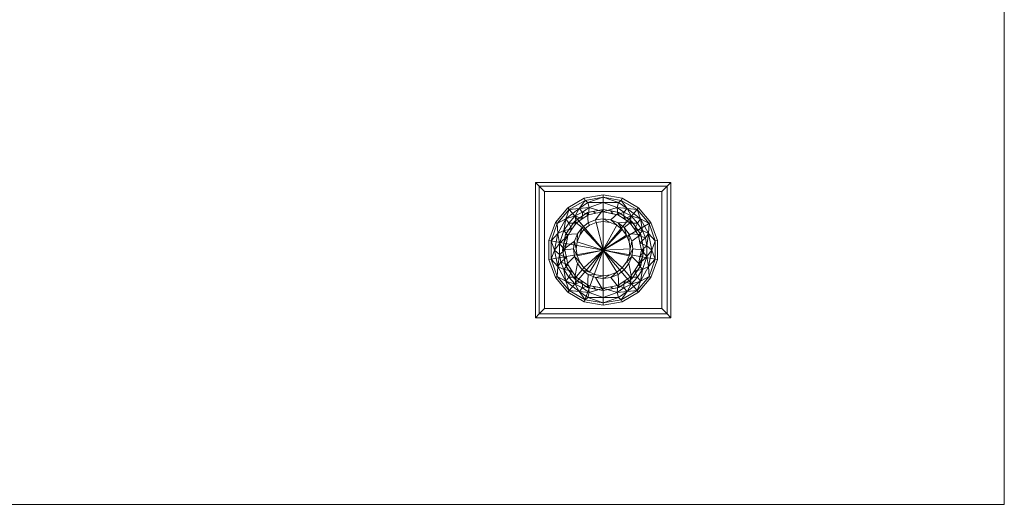
# Model space of a CAD drawing. Units: millimetres. Extents: x -18655 to 18594, y -14473 to 15324.
# Drawn here: x -4093 to -2274, y 3368 to 4264 of the extents above; entities that cross this region are included whole.
import ezdxf

# ---------------------------------------------------------------- set-up
doc = ezdxf.new("R2010")
doc.units = ezdxf.units.MM
doc.layers.add('A-FLOR-____-OTLN', color=192, linetype='Continuous', lineweight=9)
doc.layers.add('P-SANR-FIXT-OTLN', color=6, linetype='Continuous', lineweight=9)

# ---------------------------------------------------------------- blocks, each defined once
blk = doc.blocks.new('ACO Xtrapoint - Xtrapoint with GS grate-219715-_3D_')
at = {"layer": 'P-SANR-FIXT-OTLN'}
mesh = blk.add_polyface(dxfattribs=at)
corners = [(154.7, 125, -60), (154.7, -125, -60), (-95.3, -125, -60), (-95.3, 125, -60), (147.7, 118.2, -60), (-88.5, 118.2, -60), (-88.5, -118, -60), (147.7, -118, -60)]
mesh.append_faces([[corners[k] for k in face] for face in [(3, 5, 6, 2), (2, 6, 7, 1)]], dxfattribs={"vtx0": -1, "vtx2": -1})
mesh.append_faces([[corners[k] for k in face] for face in [(4, 5, 3, 0), (7, 4, 0, 1)]], dxfattribs={"vtx1": -1, "vtx3": -1})
mesh = blk.add_polyface(dxfattribs=at)
corners = [(154.7, 125), (-95.3, 125), (-95.3, -125), (154.7, -125), (147.7, 118.2), (147.7, -118), (-88.5, -118), (-88.5, 118.2)]
mesh.append_faces([[corners[k] for k in face] for face in [(0, 4, 5, 3), (4, 0, 1, 7)]], dxfattribs={"vtx0": -1, "vtx2": -1})
mesh.append_faces([[corners[k] for k in face] for face in [(2, 3, 5, 6), (6, 7, 1, 2)]], dxfattribs={"vtx1": -1, "vtx3": -1})
mesh = blk.add_polyface(dxfattribs=at)
corners = [(154.7, 125, -60), (-95.3, 125, -60), (-95.3, 125), (154.7, 125)]
mesh.append_faces([[corners[k] for k in face] for face in [(2, 3, 0, 1)]])
mesh = blk.add_polyface(dxfattribs=at)
corners = [(-95.3, 125, -60), (-95.3, -125, -60), (-95.3, -125), (-95.3, 125)]
mesh.append_faces([[corners[k] for k in face] for face in [(2, 3, 0, 1)]])
mesh = blk.add_polyface(dxfattribs=at)
corners = [(-88.5, -118, -60), (-88.5, 118.2, -60), (-88.5, 118.2), (-88.5, -118)]
mesh.append_faces([[corners[k] for k in face] for face in [(2, 3, 0, 1)]])
mesh = blk.add_polyface(dxfattribs=at)
corners = [(-88.5, 118.2, -60), (147.7, 118.2, -60), (147.7, 118.2), (-88.5, 118.2)]
mesh.append_faces([[corners[k] for k in face] for face in [(2, 3, 0, 1)]])
mesh = blk.add_polyface(dxfattribs=at)
corners = [(147.7, 118.2), (-88.5, 118.2), (-88.5, -118), (147.7, -118), (138, 108.2), (138, -108.2), (-78.5, -108.2), (-78.5, 108.2)]
mesh.append_faces([[corners[k] for k in face] for face in [(3, 5, 6, 2), (7, 1, 2, 6)]], dxfattribs={"vtx0": -1, "vtx2": -1})
mesh.append_faces([[corners[k] for k in face] for face in [(3, 0, 4, 5), (7, 4, 0, 1)]], dxfattribs={"vtx1": -1, "vtx3": -1})
mesh = blk.add_polyface(dxfattribs=at)
corners = [(147.7, 118.2, -5), (147.7, -118, -5), (-88.5, -118, -5), (-88.5, 118.2, -5), (138, 108.2, -5), (-78.5, 108.2, -5), (-78.5, -108.2, -5), (138, -108.2, -5)]
mesh.append_faces([[corners[k] for k in face] for face in [(5, 3, 0, 4), (4, 0, 1, 7)]], dxfattribs={"vtx0": -1, "vtx2": -1})
mesh.append_faces([[corners[k] for k in face] for face in [(2, 3, 5, 6), (1, 2, 6, 7)]], dxfattribs={"vtx1": -1, "vtx3": -1})
mesh = blk.add_polyface(dxfattribs=at)
corners = [(-88.5, 118.2), (147.7, 118.2), (147.7, 118.2, -5), (-88.5, 118.2, -5)]
mesh.append_faces([[corners[k] for k in face] for face in [(0, 1, 2, 3)]])
mesh = blk.add_polyface(dxfattribs=at)
corners = [(-88.5, -118), (-88.5, 118.2), (-88.5, 118.2, -5), (-88.5, -118, -5)]
mesh.append_faces([[corners[k] for k in face] for face in [(0, 1, 2, 3)]])
mesh = blk.add_polyface(dxfattribs=at)
corners = [(147.7, 118.2, -60), (147.7, -118, -60), (147.7, -118), (147.7, 118.2)]
mesh.append_faces([[corners[k] for k in face] for face in [(2, 3, 0, 1)]])
mesh = blk.add_polyface(dxfattribs=at)
corners = [(147.7, 118.2), (147.7, -118), (147.7, -118, -5), (147.7, 118.2, -5)]
mesh.append_faces([[corners[k] for k in face] for face in [(0, 1, 2, 3)]])
mesh = blk.add_polyface(dxfattribs=at)
corners = [(154.7, -125, -60), (154.7, 125, -60), (154.7, 125), (154.7, -125)]
mesh.append_faces([[corners[k] for k in face] for face in [(2, 3, 0, 1)]])
mesh = blk.add_polyface(dxfattribs=at)
corners = [(138, 108.2), (-78.5, 108.2), (-78.5, -108.2), (138, -108.2)]
mesh.append_faces([[corners[k] for k in face] for face in [(3, 0, 1, 2)]])
mesh = blk.add_polyface(dxfattribs=at)
corners = [(138, 108.2, -60), (138, -108.2, -60), (-78.5, -108.2, -60), (-78.5, 108.2, -60)]
mesh.append_faces([[corners[k] for k in face] for face in [(2, 3, 0, 1)]])
mesh = blk.add_polyface(dxfattribs=at)
corners = [(-78.5, 108.2), (138, 108.2), (138, 108.2, -60), (-78.5, 108.2, -60)]
mesh.append_faces([[corners[k] for k in face] for face in [(0, 1, 2, 3)]])
mesh = blk.add_polyface(dxfattribs=at)
corners = [(-78.5, -108.2), (-78.5, 108.2), (-78.5, 108.2, -60), (-78.5, -108.2, -60)]
mesh.append_faces([[corners[k] for k in face] for face in [(0, 1, 2, 3)]])
mesh = blk.add_polyface(dxfattribs=at)
corners = [(-78.5, 108.2), (-78.5, -108.2), (-78.5, -108.2, -5), (-78.5, 108.2, -5)]
mesh.append_faces([[corners[k] for k in face] for face in [(0, 1, 2, 3)]])
mesh = blk.add_polyface(dxfattribs=at)
corners = [(138, 108.2), (-78.5, 108.2), (-78.5, 108.2, -5), (138, 108.2, -5)]
mesh.append_faces([[corners[k] for k in face] for face in [(0, 1, 2, 3)]])
mesh = blk.add_polyface(dxfattribs=at)
corners = [(29.6, 0, -60), (29.7, 0.1, -60), (29.8, 0, -60), (131.6, 0, -60), (125.5, 34.8, -60), (107.8, 65.5, -60), (80.7, 88.2, -60), (47.4, 100.3, -60), (12, 100.3, -60), (-21.2, 88.2, -60), (-48.3, 65.5, -60), (-66, 34.8, -60), (-72.2, 0, -60)]
mesh.append_faces([[corners[k] for k in face] for face in [(2, 5, 1)]], dxfattribs={"vtx0": -1, "vtx1": -1})
mesh.append_faces([[corners[k] for k in face] for face in [(1, 5, 6, 7), (1, 8, 9, 10)]], dxfattribs={"vtx0": -1, "vtx3": -1})
mesh.append_faces([[corners[k] for k in face] for face in [(12, 0, 11)]], dxfattribs={"vtx1": -1})
mesh.append_faces([[corners[k] for k in face] for face in [(7, 8, 1)]], dxfattribs={"vtx1": -1, "vtx2": -1})
mesh.append_faces([[corners[k] for k in face] for face in [(0, 1, 10, 11)]], dxfattribs={"vtx1": -1, "vtx3": -1})
mesh.append_faces([[corners[k] for k in face] for face in [(2, 3, 4, 5)]], dxfattribs={"vtx3": -1})
mesh = blk.add_polyface(dxfattribs=at)
corners = [(-72.2, 0, -60), (-66, 34.8, -60), (-48.3, 65.5, -60), (-21.2, 88.2, -60), (12, 100.3, -60), (47.4, 100.3, -60), (80.7, 88.2, -60), (107.8, 65.5, -60), (125.5, 34.8, -60), (131.6, 0, -60), (127.5, 0, -64.1), (121.6, 33.4, -64.1), (104.6, 62.8, -64.1), (78.6, 84.7, -64.1), (46.7, 96.3, -64.1), (12.7, 96.3, -64.1), (-19.2, 84.7, -64.1), (-45.2, 62.8, -64.1), (-62.2, 33.4, -64.1), (-68.1, 0, -64.1)]
mesh.append_faces([[corners[k] for k in face] for face in [(17, 2, 3, 16), (18, 1, 2, 17), (16, 3, 4, 15), (15, 4, 5, 14), (14, 5, 6, 13), (13, 6, 7, 12)]], dxfattribs={"vtx0": -1, "vtx2": -1})
mesh.append_faces([[corners[k] for k in face] for face in [(7, 8, 11, 12)]], dxfattribs={"vtx1": -1, "vtx3": -1})
mesh.append_faces([[corners[k] for k in face] for face in [(19, 0, 1, 18)]], dxfattribs={"vtx2": -1})
mesh.append_faces([[corners[k] for k in face] for face in [(8, 9, 10, 11)]], dxfattribs={"vtx3": -1})
mesh = blk.add_polyface(dxfattribs=at)
corners = [(-68.1, 0, -64.1), (-62.2, 33.4, -64.1), (-45.2, 62.8, -64.1), (-19.2, 84.7, -64.1), (12.7, 96.3, -64.1), (46.7, 96.3, -64.1), (78.6, 84.7, -64.1), (104.6, 62.8, -64.1), (121.6, 33.4, -64.1), (127.5, 0, -64.1), (117.7, 0, -89.7), (100.4, 0, -110.9), (95, 27, -110.9), (79.7, 50, -110.9), (56.8, 65.3, -110.9), (29.7, 70.7, -110.9), (2.7, 65.3, -110.9), (-20.3, 50, -110.9), (-35.6, 27, -110.9), (-40.9, 0, -110.9), (-58.3, 0, -89.7), (-46.9, 44.2, -89.1), (106.3, 44.2, -89.1), (-0.7, 83.5, -88.3), (60.1, 83.5, -88.3), (-28, 68.8, -86.6), (87.4, 68.8, -86.6), (29.7, 89.8, -86.6), (-37.6, 16.9, -110.9), (-49, 26, -97.5), (-58, 28.5, -81.5), (-27.9, 38.5, -110.9), (-33.4, 51.8, -99.2), (-20.3, 63.2, -100.6), (-8.8, 57.6, -110.9), (-40.4, 38.3, -101.4), (97, 16.9, -110.9), (108.4, 26, -97.5), (117.4, 28.5, -81.5), (87.3, 38.5, -110.9), (92.8, 51.8, -99.2), (79.7, 63.2, -100.6), (68.2, 57.6, -110.9), (99.8, 38.3, -101.4), (16.2, 68, -110.9), (21.7, 80.9, -99.6), (41.8, 80.4, -99.6), (-6.5, 72.7, -99.7), (7.2, 78.3, -99.4), (65.9, 72.7, -99.7), (43.2, 68, -110.9)]
mesh.append_faces([[corners[k] for k in face] for face in [(3, 25, 2), (2, 21, 1), (39, 43, 12), (7, 26, 6), (10, 38, 9), (13, 40, 39), (31, 32, 17), (5, 27, 4), (0, 30, 20), (18, 35, 31), (11, 37, 10), (9, 38, 8), (16, 48, 44)]], dxfattribs={"vtx0": -1, "vtx1": -1})
mesh.append_faces([[corners[k] for k in face] for face in [(45, 46, 15), (5, 24, 27), (3, 23, 25), (23, 4, 27), (31, 35, 32), (35, 21, 32), (21, 25, 32), (43, 22, 37), (45, 27, 46), (29, 20, 30), (38, 37, 22), (7, 22, 26), (21, 30, 1), (6, 26, 24), (26, 41, 49), (48, 16, 47), (33, 17, 32), (26, 40, 41), (21, 29, 30), (38, 22, 8), (21, 2, 25), (29, 35, 18), (33, 32, 25), (47, 25, 23), (47, 34, 33), (21, 35, 29), (10, 37, 38), (39, 40, 43), (41, 40, 13), (26, 22, 40), (41, 42, 49), (22, 43, 40), (12, 43, 37), (23, 27, 45), (27, 24, 46), (46, 24, 49), (25, 47, 33), (48, 47, 23), (23, 45, 48), (44, 48, 45), (46, 49, 14), (26, 49, 24)]], dxfattribs={"vtx0": -1, "vtx1": -1, "vtx2": -1})
mesh.append_faces([[corners[k] for k in face] for face in [(23, 3, 4), (24, 5, 6), (22, 7, 8), (41, 13, 42), (49, 42, 14), (45, 15, 44)]], dxfattribs={"vtx0": -1, "vtx2": -1})
mesh.append_faces([[corners[k] for k in face] for face in [(29, 18, 28, 19), (46, 14, 50, 15)]], dxfattribs={"vtx0": -1, "vtx3": -1})
mesh.append_faces([[corners[k] for k in face] for face in [(0, 1, 30), (16, 34, 47), (19, 20, 29), (34, 17, 33), (36, 12, 37, 11)]], dxfattribs={"vtx1": -1, "vtx2": -1})
mesh = blk.add_polyface(dxfattribs=at)
corners = [(138, 108.2), (138, -108.2), (138, -108.2, -60), (138, 108.2, -60)]
mesh.append_faces([[corners[k] for k in face] for face in [(0, 1, 2, 3)]])
mesh = blk.add_polyface(dxfattribs=at)
corners = [(138, -108.2), (138, 108.2), (138, 108.2, -5), (138, -108.2, -5)]
mesh.append_faces([[corners[k] for k in face] for face in [(0, 1, 2, 3)]])
mesh = blk.add_polyface(dxfattribs=at)
corners = [(29.8, 0, -135.5), (29.7, 0.1, -135.5), (29.6, 0, -135.5), (-17.8, 0, -135.5), (-16.1, 12.9, -135.5), (-11.1, 25, -135.5), (-3.1, 35.4, -135.5), (7.2, 43.3, -135.5), (19.3, 48.3, -135.5), (32.2, 50, -135.5), (45.2, 48.3, -135.5), (57.2, 43.3, -135.5), (67.6, 35.4, -135.5), (75.5, 25, -135.5), (80.5, 12.9, -135.5), (82.2, 0, -135.5), (-45.3, 0, -135.5), (-39.6, 28.7, -135.5), (-23.3, 53, -135.5), (1, 69.3, -135.5), (29.7, 75, -135.5), (58.4, 69.3, -135.5), (82.7, 53, -135.5), (99, 28.7, -135.5), (104.7, 0, -135.5), (87.2, 0, -135.5), (85.3, 14.2, -135.5), (79.8, 27.5, -135.5), (71.1, 38.9, -135.5), (59.7, 47.6, -135.5), (46.4, 53.1, -135.5), (32.2, 55, -135.5), (18, 53.1, -135.5), (4.7, 47.6, -135.5), (-6.7, 38.9, -135.5), (-15.4, 27.5, -135.5), (-20.9, 14.2, -135.5), (-22.8, 0, -135.5)]
mesh.append_faces([[corners[k] for k in face] for face in [(16, 36, 37)]], dxfattribs={"vtx0": -1})
mesh.append_faces([[corners[k] for k in face] for face in [(6, 1, 2, 5), (22, 28, 29, 21), (30, 20, 21, 29), (20, 30, 31), (17, 35, 36, 16), (35, 17, 18, 34), (32, 19, 20, 31), (19, 32, 33, 18), (18, 33, 34)]], dxfattribs={"vtx0": -1, "vtx2": -1})
mesh.append_faces([[corners[k] for k in face] for face in [(0, 12, 13, 14)]], dxfattribs={"vtx0": -1, "vtx3": -1})
mesh.append_faces([[corners[k] for k in face] for face in [(25, 26, 24)]], dxfattribs={"vtx1": -1})
mesh.append_faces([[corners[k] for k in face] for face in [(11, 12, 1, 10), (9, 10, 1, 8), (0, 1, 12), (7, 8, 1, 6)]], dxfattribs={"vtx1": -1, "vtx2": -1})
mesh.append_faces([[corners[k] for k in face] for face in [(23, 24, 26, 27), (22, 23, 27, 28)]], dxfattribs={"vtx1": -1, "vtx3": -1})
mesh.append_faces([[corners[k] for k in face] for face in [(14, 15, 0)]], dxfattribs={"vtx2": -1})
mesh.append_faces([[corners[k] for k in face] for face in [(2, 3, 4, 5)]], dxfattribs={"vtx3": -1})
mesh = blk.add_polyface(dxfattribs=at)
corners = [(104.7, 0, -135.5), (99, 28.7, -135.5), (82.7, 53, -135.5), (58.4, 69.3, -135.5), (29.7, 75, -135.5), (1, 69.3, -135.5), (-23.3, 53, -135.5), (-39.6, 28.7, -135.5), (-45.3, 0, -135.5), (-40.9, 0, -110.9), (-35.6, 27, -110.9), (-20.3, 50, -110.9), (2.7, 65.3, -110.9), (29.7, 70.7, -110.9), (56.8, 65.3, -110.9), (79.7, 50, -110.9), (95, 27, -110.9), (100.4, 0, -110.9), (-37.4, 17.6, -110.9), (-42.4, 14.4, -135.5), (-31.4, 40.9, -135.5), (-27.9, 38.5, -110.9), (-11.2, 61.2, -135.5), (-8.8, 57.6, -110.9), (16.2, 68, -110.9), (15.4, 72.1, -135.5), (70.6, 61.2, -135.5), (68.2, 57.6, -110.9), (90.9, 40.9, -135.5), (87.3, 38.5, -110.9), (101, 18.7, -135.5), (97.7, 13.5, -110.9), (43.2, 68, -110.9), (44.1, 72.1, -135.5)]
mesh.append_faces([[corners[k] for k in face] for face in [(20, 21, 11, 6), (22, 23, 12, 5), (6, 11, 23, 22), (7, 10, 21, 20), (24, 25, 5, 12), (13, 4, 25, 24), (4, 13, 32), (26, 27, 15, 2), (28, 29, 16, 1), (29, 28, 2, 15), (3, 14, 27, 26), (14, 3, 33)]], dxfattribs={"vtx0": -1, "vtx2": -1})
mesh.append_faces([[corners[k] for k in face] for face in [(0, 30, 31, 17)]], dxfattribs={"vtx1": -1})
mesh.append_faces([[corners[k] for k in face] for face in [(18, 10, 7, 19), (32, 14, 33, 4), (30, 1, 16, 31)]], dxfattribs={"vtx1": -1, "vtx3": -1})
mesh.append_faces([[corners[k] for k in face] for face in [(19, 8, 9, 18)]], dxfattribs={"vtx3": -1})
mesh = blk.add_polyface(dxfattribs=at)
corners = [(-22.8, 0, -205), (-20.9, 14.2, -205), (-15.4, 27.5, -205), (-6.7, 38.9, -205), (4.7, 47.6, -205), (18, 53.1, -205), (32.2, 55, -205), (46.4, 53.1, -205), (59.7, 47.6, -205), (71.1, 38.9, -205), (79.8, 27.5, -205), (85.3, 14.2, -205), (87.2, 0, -205), (85.3, -14.2, -205), (79.8, -27.5, -205), (71.1, -38.9, -205), (59.7, -47.6, -205), (46.4, -53.1, -205), (32.2, -55, -205), (18, -53.1, -205), (4.7, -47.6, -205), (-6.7, -38.9, -205), (-15.4, -27.5, -205), (-20.9, -14.2, -205), (-17.8, 0, -205), (-16.1, -12.9, -205), (-11.1, -25, -205), (-3.1, -35.4, -205), (7.2, -43.3, -205), (19.3, -48.3, -205), (32.2, -50, -205), (45.2, -48.3, -205), (57.2, -43.3, -205), (67.6, -35.4, -205), (75.5, -25, -205), (80.5, -12.9, -205), (82.2, 0, -205), (80.5, 12.9, -205), (75.5, 25, -205), (67.6, 35.4, -205), (57.2, 43.3, -205), (45.2, 48.3, -205), (32.2, 50, -205), (19.3, 48.3, -205), (7.2, 43.3, -205), (-3.1, 35.4, -205), (-11.1, 25, -205), (-16.1, 12.9, -205)]
mesh.append_faces([[corners[k] for k in face] for face in [(40, 9, 39), (46, 3, 45), (20, 28, 19)]], dxfattribs={"vtx0": -1, "vtx1": -1})
mesh.append_faces([[corners[k] for k in face] for face in [(10, 38, 39, 9), (45, 3, 4, 44), (44, 4, 5), (35, 12, 13, 34), (14, 33, 34, 13), (33, 14, 15, 32), (32, 15, 16, 31), (17, 30, 31, 16), (30, 17, 18, 29), (26, 22, 23), (29, 18, 19, 28)]], dxfattribs={"vtx0": -1, "vtx2": -1})
mesh.append_faces([[corners[k] for k in face] for face in [(35, 36, 12)]], dxfattribs={"vtx1": -1, "vtx2": -1})
mesh.append_faces([[corners[k] for k in face] for face in [(8, 9, 40, 41), (41, 42, 7, 8), (6, 7, 42, 43), (36, 37, 11, 12), (10, 11, 37, 38), (5, 6, 43, 44), (2, 3, 46, 47), (47, 24, 1, 2), (0, 1, 24, 25), (21, 22, 26, 27), (23, 0, 25, 26), (20, 21, 27, 28)]], dxfattribs={"vtx1": -1, "vtx3": -1})
mesh = blk.add_polyface(dxfattribs=at)
corners = [(87.2, 0, -205), (85.3, 14.2, -205), (79.8, 27.5, -205), (71.1, 38.9, -205), (59.7, 47.6, -205), (46.4, 53.1, -205), (32.2, 55, -205), (18, 53.1, -205), (4.7, 47.6, -205), (-6.7, 38.9, -205), (-15.4, 27.5, -205), (-20.9, 14.2, -205), (-22.8, 0, -205), (-22.8, 0, -135.5), (-20.9, 14.2, -135.5), (-15.4, 27.5, -135.5), (-6.7, 38.9, -135.5), (4.7, 47.6, -135.5), (18, 53.1, -135.5), (32.2, 55, -135.5), (46.4, 53.1, -135.5), (59.7, 47.6, -135.5), (71.1, 38.9, -135.5), (79.8, 27.5, -135.5), (85.3, 14.2, -135.5), (87.2, 0, -135.5)]
mesh.append_faces([[corners[k] for k in face] for face in [(14, 11, 12, 13)]], dxfattribs={"vtx0": -1})
mesh.append_faces([[corners[k] for k in face] for face in [(20, 5, 6, 19), (4, 21, 22, 3), (18, 7, 8, 17), (17, 8, 9, 16), (15, 10, 11, 14), (16, 9, 10, 15), (7, 18, 19, 6)]], dxfattribs={"vtx0": -1, "vtx2": -1})
mesh.append_faces([[corners[k] for k in face] for face in [(0, 1, 24, 25)]], dxfattribs={"vtx1": -1})
mesh.append_faces([[corners[k] for k in face] for face in [(1, 2, 23, 24), (2, 3, 22, 23), (20, 21, 4, 5)]], dxfattribs={"vtx1": -1, "vtx3": -1})
mesh = blk.add_polyface(dxfattribs=at)
corners = [(-17.8, 0, -205), (-16.1, 12.9, -205), (-11.1, 25, -205), (-3.1, 35.4, -205), (7.2, 43.3, -205), (19.3, 48.3, -205), (32.2, 50, -205), (45.2, 48.3, -205), (57.2, 43.3, -205), (67.6, 35.4, -205), (75.5, 25, -205), (80.5, 12.9, -205), (82.2, 0, -205), (82.2, 0, -135.5), (80.5, 12.9, -135.5), (75.5, 25, -135.5), (67.6, 35.4, -135.5), (57.2, 43.3, -135.5), (45.2, 48.3, -135.5), (32.2, 50, -135.5), (19.3, 48.3, -135.5), (7.2, 43.3, -135.5), (-3.1, 35.4, -135.5), (-11.1, 25, -135.5), (-16.1, 12.9, -135.5), (-17.8, 0, -135.5)]
mesh.append_faces([[corners[k] for k in face] for face in [(13, 14, 11, 12)]], dxfattribs={"vtx1": -1})
mesh.append_faces([[corners[k] for k in face] for face in [(23, 24, 1, 2), (20, 21, 4, 5), (21, 22, 3, 4), (22, 23, 2, 3), (5, 6, 19, 20), (16, 17, 8, 9), (17, 18, 7, 8), (14, 15, 10, 11), (15, 16, 9, 10), (6, 7, 18, 19)]], dxfattribs={"vtx1": -1, "vtx3": -1})
mesh.append_faces([[corners[k] for k in face] for face in [(24, 25, 0, 1)]], dxfattribs={"vtx3": -1})
mesh = blk.add_polyface(dxfattribs=at)
corners = [(29.8, 0, -60), (29.7, -0.1, -60), (29.6, 0, -60), (-72.2, 0, -60), (-66, -34.8, -60), (-48.3, -65.5, -60), (-21.2, -88.2, -60), (12, -100.3, -60), (47.4, -100.3, -60), (80.7, -88.2, -60), (107.8, -65.5, -60), (125.5, -34.8, -60), (131.6, 0, -60)]
mesh.append_faces([[corners[k] for k in face] for face in [(2, 5, 1)]], dxfattribs={"vtx0": -1, "vtx1": -1})
mesh.append_faces([[corners[k] for k in face] for face in [(10, 0, 1, 9)]], dxfattribs={"vtx0": -1, "vtx2": -1})
mesh.append_faces([[corners[k] for k in face] for face in [(8, 9, 1, 7), (6, 7, 1, 5)]], dxfattribs={"vtx1": -1, "vtx2": -1})
mesh.append_faces([[corners[k] for k in face] for face in [(11, 12, 0, 10)]], dxfattribs={"vtx2": -1})
mesh.append_faces([[corners[k] for k in face] for face in [(2, 3, 4, 5)]], dxfattribs={"vtx3": -1})
mesh = blk.add_polyface(dxfattribs=at)
corners = [(131.6, 0, -60), (125.5, -34.8, -60), (107.8, -65.5, -60), (80.7, -88.2, -60), (47.4, -100.3, -60), (12, -100.3, -60), (-21.2, -88.2, -60), (-48.3, -65.5, -60), (-66, -34.8, -60), (-72.2, 0, -60), (-68.1, 0, -64.1), (-62.2, -33.4, -64.1), (-45.2, -62.8, -64.1), (-19.2, -84.7, -64.1), (12.7, -96.3, -64.1), (46.7, -96.3, -64.1), (78.6, -84.7, -64.1), (104.6, -62.8, -64.1), (121.6, -33.4, -64.1), (127.5, 0, -64.1)]
mesh.append_faces([[corners[k] for k in face] for face in [(11, 8, 9, 10)]], dxfattribs={"vtx0": -1})
mesh.append_faces([[corners[k] for k in face] for face in [(17, 2, 3, 16), (18, 1, 2, 17), (16, 3, 4, 15), (15, 4, 5, 14), (14, 5, 6, 13), (12, 7, 8, 11), (13, 6, 7, 12)]], dxfattribs={"vtx0": -1, "vtx2": -1})
mesh.append_faces([[corners[k] for k in face] for face in [(19, 0, 1, 18)]], dxfattribs={"vtx2": -1})
mesh = blk.add_polyface(dxfattribs=at)
corners = [(127.5, 0, -64.1), (121.6, -33.4, -64.1), (104.6, -62.8, -64.1), (78.6, -84.7, -64.1), (46.7, -96.3, -64.1), (12.7, -96.3, -64.1), (-19.2, -84.7, -64.1), (-45.2, -62.8, -64.1), (-62.2, -33.4, -64.1), (-68.1, 0, -64.1), (-58.3, 0, -89.7), (-40.9, 0, -110.9), (-35.6, -27, -110.9), (-20.3, -50, -110.9), (2.7, -65.3, -110.9), (29.7, -70.7, -110.9), (56.8, -65.3, -110.9), (79.7, -50, -110.9), (95, -27, -110.9), (100.4, 0, -110.9), (117.7, 0, -89.7), (106.3, -44.2, -89.1), (-46.9, -44.2, -89.1), (60.1, -83.5, -88.3), (-0.7, -83.5, -88.3), (87.4, -68.8, -86.6), (-28, -68.8, -86.6), (29.7, -89.8, -86.6), (97, -16.9, -110.9), (108.4, -26, -97.5), (117.4, -28.5, -81.5), (87.3, -38.5, -110.9), (92.8, -51.8, -99.2), (79.7, -63.2, -100.6), (68.2, -57.6, -110.9), (99.8, -38.3, -101.4), (-37.6, -16.9, -110.9), (-49, -26, -97.5), (-58, -28.5, -81.5), (-27.9, -38.5, -110.9), (-33.4, -51.8, -99.2), (-20.3, -63.2, -100.6), (-8.8, -57.6, -110.9), (-40.4, -38.3, -101.4), (43.2, -68, -110.9), (37.7, -80.9, -99.6), (17.6, -80.4, -99.6), (65.9, -72.7, -99.7), (52.3, -78.3, -99.4), (-6.5, -72.7, -99.7), (16.2, -68, -110.9)]
mesh.append_faces([[corners[k] for k in face] for face in [(3, 25, 2), (39, 43, 12), (8, 22, 7), (7, 26, 6), (13, 40, 39), (31, 32, 17), (5, 27, 4), (0, 30, 20), (18, 35, 31), (11, 37, 10), (9, 38, 8), (16, 48, 44)]], dxfattribs={"vtx0": -1, "vtx1": -1})
mesh.append_faces([[corners[k] for k in face] for face in [(45, 46, 15), (3, 23, 25), (5, 24, 27), (23, 4, 27), (31, 35, 32), (35, 21, 32), (21, 25, 32), (43, 22, 37), (45, 27, 46), (29, 20, 30), (38, 37, 22), (7, 22, 26), (21, 30, 1), (6, 26, 24), (26, 41, 49), (48, 16, 47), (33, 17, 32), (26, 40, 41), (21, 29, 30), (38, 22, 8), (21, 2, 25), (29, 35, 18), (33, 32, 25), (47, 25, 23), (47, 34, 33), (21, 35, 29), (10, 37, 38), (39, 40, 43), (41, 40, 13), (26, 22, 40), (41, 42, 49), (22, 43, 40), (12, 43, 37), (23, 27, 45), (27, 24, 46), (46, 24, 49), (25, 47, 33), (48, 47, 23), (23, 45, 48), (44, 48, 45), (46, 49, 14), (26, 49, 24)]], dxfattribs={"vtx0": -1, "vtx1": -1, "vtx2": -1})
mesh.append_faces([[corners[k] for k in face] for face in [(23, 3, 4), (24, 5, 6), (38, 9, 10), (41, 13, 42), (49, 42, 14), (45, 15, 44)]], dxfattribs={"vtx0": -1, "vtx2": -1})
mesh.append_faces([[corners[k] for k in face] for face in [(29, 18, 28, 19), (46, 14, 50, 15)]], dxfattribs={"vtx0": -1, "vtx3": -1})
mesh.append_faces([[corners[k] for k in face] for face in [(0, 1, 30), (1, 2, 21), (16, 34, 47), (19, 20, 29), (34, 17, 33), (36, 12, 37, 11)]], dxfattribs={"vtx1": -1, "vtx2": -1})
mesh = blk.add_polyface(dxfattribs=at)
corners = [(29.6, 0, -135.5), (29.7, -0.1, -135.5), (29.8, 0, -135.5), (82.2, 0, -135.5), (80.5, -12.9, -135.5), (75.5, -25, -135.5), (67.6, -35.4, -135.5), (57.2, -43.3, -135.5), (45.2, -48.3, -135.5), (32.2, -50, -135.5), (19.3, -48.3, -135.5), (7.2, -43.3, -135.5), (-3.1, -35.4, -135.5), (-11.1, -25, -135.5), (-16.1, -12.9, -135.5), (-17.8, 0, -135.5), (104.7, 0, -135.5), (99, -28.7, -135.5), (82.7, -53, -135.5), (58.4, -69.3, -135.5), (29.7, -75, -135.5), (1, -69.3, -135.5), (-23.3, -53, -135.5), (-39.6, -28.7, -135.5), (-45.3, 0, -135.5), (-22.8, 0, -135.5), (-20.9, -14.2, -135.5), (-15.4, -27.5, -135.5), (-6.7, -38.9, -135.5), (4.7, -47.6, -135.5), (18, -53.1, -135.5), (32.2, -55, -135.5), (46.4, -53.1, -135.5), (59.7, -47.6, -135.5), (71.1, -38.9, -135.5), (79.8, -27.5, -135.5), (85.3, -14.2, -135.5), (87.2, 0, -135.5)]
mesh.append_faces([[corners[k] for k in face] for face in [(10, 1, 9), (29, 22, 28)]], dxfattribs={"vtx0": -1, "vtx1": -1})
mesh.append_faces([[corners[k] for k in face] for face in [(2, 5, 6), (20, 31, 32, 19), (19, 32, 33), (18, 34, 35)]], dxfattribs={"vtx0": -1, "vtx2": -1})
mesh.append_faces([[corners[k] for k in face] for face in [(1, 7, 8, 9), (1, 10, 11, 12)]], dxfattribs={"vtx0": -1, "vtx3": -1})
mesh.append_faces([[corners[k] for k in face] for face in [(26, 27, 23)]], dxfattribs={"vtx1": -1, "vtx2": -1})
mesh.append_faces([[corners[k] for k in face] for face in [(1, 2, 6, 7), (12, 13, 0, 1), (33, 34, 18, 19), (35, 36, 17, 18), (30, 31, 20, 21), (21, 22, 29, 30), (27, 28, 22, 23)]], dxfattribs={"vtx1": -1, "vtx3": -1})
mesh.append_faces([[corners[k] for k in face] for face in [(14, 15, 0, 13), (24, 25, 26, 23)]], dxfattribs={"vtx2": -1})
mesh.append_faces([[corners[k] for k in face] for face in [(2, 3, 4, 5), (36, 37, 16, 17)]], dxfattribs={"vtx3": -1})
mesh = blk.add_polyface(dxfattribs=at)
corners = [(-45.3, 0, -135.5), (-39.6, -28.7, -135.5), (-23.3, -53, -135.5), (1, -69.3, -135.5), (29.7, -75, -135.5), (58.4, -69.3, -135.5), (82.7, -53, -135.5), (99, -28.7, -135.5), (104.7, 0, -135.5), (100.4, 0, -110.9), (95, -27, -110.9), (79.7, -50, -110.9), (56.8, -65.3, -110.9), (29.7, -70.7, -110.9), (2.7, -65.3, -110.9), (-20.3, -50, -110.9), (-35.6, -27, -110.9), (-40.9, 0, -110.9), (96.9, -17.6, -110.9), (101.9, -14.4, -135.5), (90.9, -40.9, -135.5), (87.3, -38.5, -110.9), (70.6, -61.2, -135.5), (68.2, -57.6, -110.9), (43.2, -68, -110.9), (44.1, -72.1, -135.5), (-11.2, -61.2, -135.5), (-8.8, -57.6, -110.9), (-31.4, -40.9, -135.5), (-27.9, -38.5, -110.9), (-41.6, -18.7, -135.5), (-38.3, -13.5, -110.9), (16.2, -68, -110.9), (15.4, -72.1, -135.5)]
mesh.append_faces([[corners[k] for k in face] for face in [(20, 21, 11, 6), (22, 23, 12, 5), (6, 11, 23, 22), (7, 10, 21, 20), (24, 25, 5, 12), (13, 4, 25, 24), (4, 13, 32), (26, 27, 15, 2), (28, 29, 16, 1), (29, 28, 2, 15), (3, 14, 27, 26), (14, 3, 33)]], dxfattribs={"vtx0": -1, "vtx2": -1})
mesh.append_faces([[corners[k] for k in face] for face in [(0, 30, 31, 17)]], dxfattribs={"vtx1": -1})
mesh.append_faces([[corners[k] for k in face] for face in [(18, 10, 7, 19), (32, 14, 33, 4), (30, 1, 16, 31)]], dxfattribs={"vtx1": -1, "vtx3": -1})
mesh.append_faces([[corners[k] for k in face] for face in [(19, 8, 9, 18)]], dxfattribs={"vtx3": -1})
mesh = blk.add_polyface(dxfattribs=at)
corners = [(-22.8, 0, -205), (-20.9, -14.2, -205), (-15.4, -27.5, -205), (-6.7, -38.9, -205), (4.7, -47.6, -205), (18, -53.1, -205), (32.2, -55, -205), (46.4, -53.1, -205), (59.7, -47.6, -205), (71.1, -38.9, -205), (79.8, -27.5, -205), (85.3, -14.2, -205), (87.2, 0, -205), (87.2, 0, -135.5), (85.3, -14.2, -135.5), (79.8, -27.5, -135.5), (71.1, -38.9, -135.5), (59.7, -47.6, -135.5), (46.4, -53.1, -135.5), (32.2, -55, -135.5), (18, -53.1, -135.5), (4.7, -47.6, -135.5), (-6.7, -38.9, -135.5), (-15.4, -27.5, -135.5), (-20.9, -14.2, -135.5), (-22.8, 0, -135.5)]
mesh.append_faces([[corners[k] for k in face] for face in [(14, 11, 12, 13)]], dxfattribs={"vtx0": -1})
mesh.append_faces([[corners[k] for k in face] for face in [(24, 1, 2, 23), (23, 2, 3, 22), (21, 4, 5, 20), (22, 3, 4, 21), (20, 5, 6, 19), (18, 7, 8, 17), (17, 8, 9, 16), (15, 10, 11, 14), (16, 9, 10, 15), (7, 18, 19, 6)]], dxfattribs={"vtx0": -1, "vtx2": -1})
mesh.append_faces([[corners[k] for k in face] for face in [(25, 0, 1, 24)]], dxfattribs={"vtx2": -1})
mesh = blk.add_polyface(dxfattribs=at)
corners = [(82.2, 0, -205), (80.5, -12.9, -205), (75.5, -25, -205), (67.6, -35.4, -205), (57.2, -43.3, -205), (45.2, -48.3, -205), (32.2, -50, -205), (19.3, -48.3, -205), (7.2, -43.3, -205), (-3.1, -35.4, -205), (-11.1, -25, -205), (-16.1, -12.9, -205), (-17.8, 0, -205), (-17.8, 0, -135.5), (-16.1, -12.9, -135.5), (-11.1, -25, -135.5), (-3.1, -35.4, -135.5), (7.2, -43.3, -135.5), (19.3, -48.3, -135.5), (32.2, -50, -135.5), (45.2, -48.3, -135.5), (57.2, -43.3, -135.5), (67.6, -35.4, -135.5), (75.5, -25, -135.5), (80.5, -12.9, -135.5), (82.2, 0, -135.5)]
mesh.append_faces([[corners[k] for k in face] for face in [(3, 22, 23, 2), (2, 23, 24, 1), (4, 21, 22, 3)]], dxfattribs={"vtx0": -1, "vtx2": -1})
mesh.append_faces([[corners[k] for k in face] for face in [(13, 14, 11, 12)]], dxfattribs={"vtx1": -1})
mesh.append_faces([[corners[k] for k in face] for face in [(20, 21, 4, 5), (19, 20, 5, 6), (16, 17, 8, 9), (17, 18, 7, 8), (14, 15, 10, 11), (15, 16, 9, 10), (6, 7, 18, 19)]], dxfattribs={"vtx1": -1, "vtx3": -1})
mesh.append_faces([[corners[k] for k in face] for face in [(25, 0, 1, 24)]], dxfattribs={"vtx2": -1})
mesh = blk.add_polyface(dxfattribs=at)
corners = [(138, -108.2), (-78.5, -108.2), (-78.5, -108.2, -60), (138, -108.2, -60)]
mesh.append_faces([[corners[k] for k in face] for face in [(0, 1, 2, 3)]])
mesh = blk.add_polyface(dxfattribs=at)
corners = [(-78.5, -108.2), (138, -108.2), (138, -108.2, -5), (-78.5, -108.2, -5)]
mesh.append_faces([[corners[k] for k in face] for face in [(0, 1, 2, 3)]])
mesh = blk.add_polyface(dxfattribs=at)
corners = [(-95.3, -125, -60), (154.7, -125, -60), (154.7, -125), (-95.3, -125)]
mesh.append_faces([[corners[k] for k in face] for face in [(2, 3, 0, 1)]])
mesh = blk.add_polyface(dxfattribs=at)
corners = [(147.7, -118, -60), (-88.5, -118, -60), (-88.5, -118), (147.7, -118)]
mesh.append_faces([[corners[k] for k in face] for face in [(2, 3, 0, 1)]])
mesh = blk.add_polyface(dxfattribs=at)
corners = [(147.7, -118), (-88.5, -118), (-88.5, -118, -5), (147.7, -118, -5)]
mesh.append_faces([[corners[k] for k in face] for face in [(0, 1, 2, 3)]])

msp = doc.modelspace()

# ---------------------------------------------------------------- block references
at = {"layer": 'P-SANR-FIXT-OTLN', "rotation": 89.99999999999991}
msp.add_blockref('ACO Xtrapoint - Xtrapoint with GS grate-219715-_3D_', (-3015.3, 3808), dxfattribs=at)

# ---------------------------------------------------------------- meshes
at = {"layer": 'A-FLOR-____-OTLN'}
mesh = msp.add_polyface(dxfattribs=at)
corners = [(-2274.3, 3367.6, -400), (-5574.3, 3367.6, -400), (-5574.3, 8967.6, -400), (-2274.3, 8967.6, -400)]
mesh.append_faces([[corners[k] for k in face] for face in [(3, 0, 1, 2)]])
mesh = msp.add_polyface(dxfattribs=at)
corners = [(-2274.3, 3367.6), (-2274.3, 8967.6), (-5574.3, 8967.6), (-5574.3, 3367.6)]
mesh.append_faces([[corners[k] for k in face] for face in [(1, 2, 3, 0)]])
mesh = msp.add_polyface(dxfattribs=at)
corners = [(-2274.3, 3367.6, -400), (-2274.3, 8967.6, -400), (-2274.3, 8967.6), (-2274.3, 3367.6)]
mesh.append_faces([[corners[k] for k in face] for face in [(0, 1, 2, 3)]])
mesh = msp.add_polyface(dxfattribs=at)
corners = [(-5574.3, 3367.6, -400), (-2274.3, 3367.6, -400), (-2274.3, 3367.6), (-5574.3, 3367.6)]
mesh.append_faces([[corners[k] for k in face] for face in [(0, 1, 2, 3)]])

doc.saveas('drawing.dxf')
